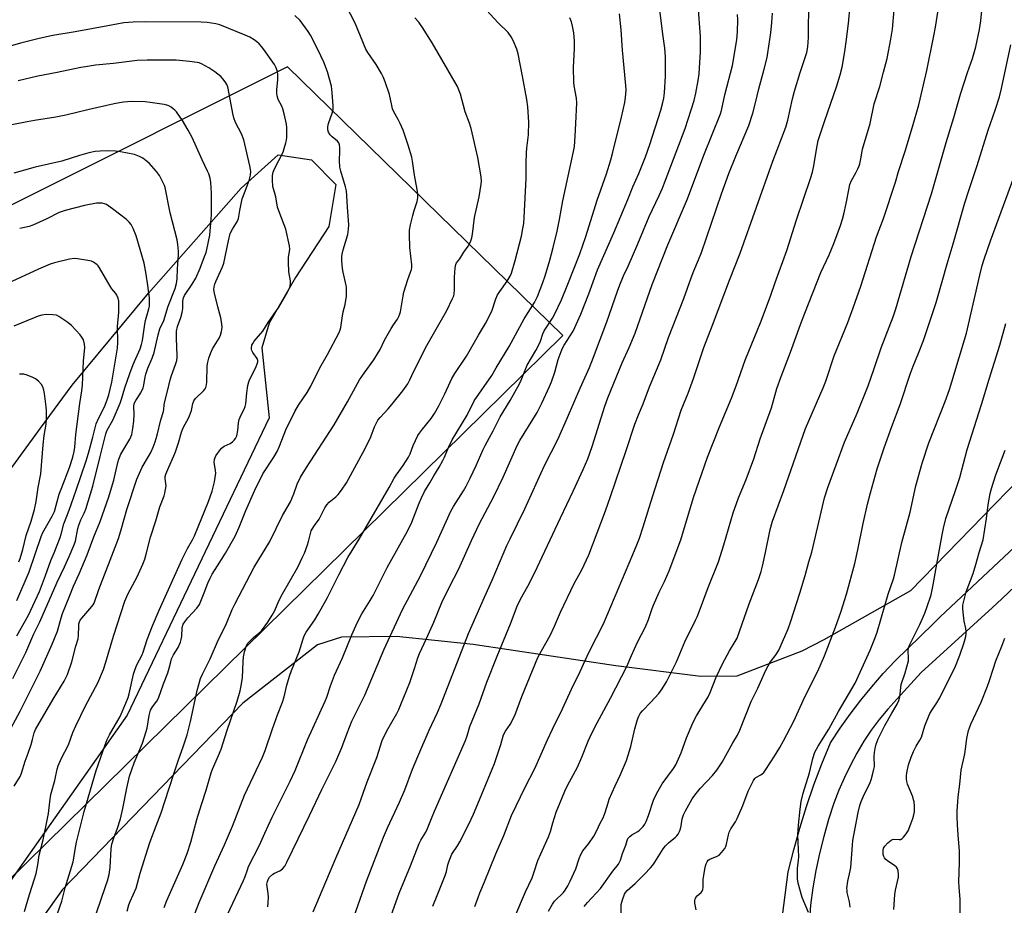
# Model space of a CAD drawing. Units: inches. Extents: x 1243770 to 1249770, y 577452 to 581452.
# Drawn here: x 1246285 to 1246675, y 577629 to 577980 of the extents above; entities that cross this region are included whole.
import ezdxf

# ---------------------------------------------------------------- set-up
doc = ezdxf.new("R2010")
doc.units = ezdxf.units.IN
doc.header["$MEASUREMENT"] = 0
for name, color, linetype in [('NTRL-Pasture Land', 2, 'Continuous'), ('NTRL-Trees', 3, 'Continuous'), ('TRANS-Road', 130, 'Continuous'), ('Undefined', 1, 'Continuous')]:
    doc.layers.add(name, color=color, linetype=linetype)

msp = doc.modelspace()

# ---------------------------------------------------------------- linework, layer by layer
at = {"layer": 'NTRL-Pasture Land'}
for points in [[(1246271.48, 577630.63, 0), (1246499.8, 577854.93, 0), (1246390.68, 577961.22, 0), (1245971.15, 577751.45, 0)], [(1246680.77, 577798.12, 0), (1246637.51, 577753.79, 0), (1246603.18, 577734.35, 0), (1246594.52, 577729.93, 0), (1246568.74, 577720.06, 0), (1246554.42, 577719.88, 0), (1246520.82, 577724.08, 0), (1246464.32, 577732.5, 0), (1246433.96, 577735.7, 0), (1246412.06, 577735.44, 0), (1246402.61, 577732.44, 0), (1246373.01, 577709.28, 0), (1246301.65, 577635.56, 0), (1246254.92, 577570.32, 0)]]:
    msp.add_polyline3d(points, dxfattribs=at)
at = {"layer": 'NTRL-Trees'}
msp.add_lwpolyline([(1246270.4, 577787.57), (1246292.89, 577818.14), (1246305.44, 577835.2), (1246335.61, 577871.62), (1246372.41, 577913.29), (1246387, 577926.49), (1246400.19, 577924.4), (1246409.91, 577914.68), (1246407.13, 577898.01), (1246393.94, 577877.87), (1246383.52, 577859.82), (1246380.54, 577850), (1246383.52, 577822.32), (1246327.18, 577704.59), (1246276.38, 577632.63)], dxfattribs=at)
at = {"layer": 'TRANS-Road'}
for points in [[(1246726.96, 577801.13, 0), (1246673.76, 577750.63, 0), (1246670.01, 577747.2, 0), (1246641.76, 577721.47, 0), (1246632.05, 577710.86, 0), (1246628.5, 577706.95, 0), (1246625.14, 577702.86, 0), (1246622, 577698.61, 0), (1246619.08, 577694.21, 0), (1246616.31, 577689.52, 0), (1246613.74, 577684.72, 0), (1246611.36, 577679.83, 0), (1246609.18, 577674.84, 0), (1246607.2, 577669.77, 0), (1246605.08, 577663.18, 0), (1246603.18, 577656.52, 0), (1246601.51, 577649.8, 0), (1246600.08, 577643.03, 0), (1246598.88, 577636.21, 0), (1246597.92, 577629.35, 0), (1246596.18, 577603.8, 0)], [(1246585.63, 577615.84, 0), (1246589.04, 577642.46, 0), (1246591.25, 577651.18, 0), (1246593.69, 577659.83, 0), (1246596.37, 577668.41, 0), (1246599.29, 577676.91, 0), (1246602.45, 577685.33, 0), (1246605.84, 577693.66, 0), (1246609.67, 577699.39, 0), (1246613.68, 577705, 0), (1246617.87, 577710.48, 0), (1246622.22, 577715.83, 0), (1246626.75, 577721.03, 0), (1246631.44, 577726.09, 0), (1246646.48, 577740.67, 0), (1246649.32, 577743.43, 0), (1246699.84, 577790.81, 0)]]:
    msp.add_polyline3d(points, dxfattribs=at)
at = {"layer": 'Undefined'}
for points, elevation in [([(1246508.29, 577628.78), (1246509.57, 577630.31), (1246514.7, 577635.95), (1246519.64, 577642.78), (1246521.89, 577645.58), (1246522.31, 577646.32), (1246522.63, 577647.1), (1246523.46, 577649.79), (1246524.73, 577653.06), (1246525.24, 577654.98), (1246525.58, 577655.7), (1246526.28, 577656.47), (1246527.11, 577657.15), (1246529.47, 577658.54), (1246530.14, 577659.04), (1246531.58, 577660.43), (1246532.25, 577661.34), (1246532.77, 577662.4), (1246533.77, 577664.89), (1246535.76, 577670.89), (1246537.01, 577673.66), (1246539.13, 577677.32), (1246543.61, 577683.42), (1246544.55, 577684.92), (1246546.73, 577689.59), (1246548.79, 577695.55), (1246551.44, 577701.75), (1246552.77, 577704.25), (1246556.34, 577710.04), (1246557.32, 577711.78), (1246558.15, 577713.58), (1246560.55, 577719.55), (1246563.06, 577724.82), (1246565.88, 577730.06), (1246568.09, 577733.66), (1246568.8, 577735.03), (1246573.68, 577748.66), (1246577.29, 577758.22), (1246578.38, 577761.38), (1246578.96, 577763.53), (1246580.14, 577768.93), (1246581.94, 577778.06), (1246582.86, 577781.34), (1246587.33, 577793.47), (1246595.91, 577818.1), (1246602.97, 577834.14), (1246603.92, 577836.75), (1246607.29, 577846.84), (1246612.66, 577860.01), (1246614.84, 577865.83), (1246617.89, 577874.43), (1246624.09, 577894.01), (1246626.79, 577901.24), (1246631.62, 577915.56), (1246632.79, 577919.81), (1246635.37, 577927.87), (1246638.3, 577937.53), (1246640.8, 577946.19), (1246641.38, 577948.42), (1246643.99, 577959.8), (1246646.82, 577973.61), (1246647.42, 577977.02), (1246649.5, 577990.59)], 752), ([(1246327.24, 577626.98), (1246327.91, 577629.44), (1246328.41, 577630.76), (1246330.78, 577636.11), (1246332.4, 577641.98), (1246336.24, 577654.11), (1246338.65, 577660.67), (1246340.67, 577665.84), (1246343.79, 577675.6), (1246346.02, 577682.1), (1246347.4, 577686.53), (1246349.5, 577692.4), (1246350.92, 577696.73), (1246352.26, 577701.99), (1246354.92, 577714.29), (1246356.27, 577719.09), (1246357.02, 577720.79), (1246360.07, 577726.8), (1246363.41, 577734.49), (1246366.34, 577740.19), (1246368.81, 577746.33), (1246369.8, 577748.51), (1246377.52, 577763.19), (1246383.72, 577773.33), (1246388.79, 577783.68), (1246391.89, 577789.05), (1246393.23, 577792.17), (1246394.56, 577796), (1246395.9, 577798.86), (1246398.25, 577802.66), (1246409.18, 577819.54), (1246414.54, 577828.65), (1246419.31, 577837.33), (1246421.08, 577839.99), (1246424.88, 577845.24), (1246426.41, 577847.66), (1246427.42, 577849.38), (1246429.21, 577853.02), (1246431.75, 577857.65), (1246432.66, 577859.14), (1246434.25, 577861.39), (1246434.82, 577862.37), (1246435.27, 577863.42), (1246435.5, 577864.24), (1246436.56, 577870.57), (1246436.87, 577872.02), (1246438.4, 577877.11), (1246439.51, 577879.94), (1246439.8, 577880.99), (1246439.92, 577881.82), (1246439.95, 577882.83), (1246439.23, 577889.79), (1246439.06, 577894.85), (1246439.1, 577896.56), (1246439.46, 577898.72), (1246440.4, 577902.4), (1246440.96, 577904.37), (1246442.14, 577908.01), (1246442.34, 577909.36), (1246442.37, 577910.97), (1246442.12, 577912.68), (1246441, 577918.38), (1246440.29, 577923.95), (1246440.01, 577925.46), (1246438.55, 577930.22), (1246437.09, 577934.57), (1246436.5, 577936.18), (1246435.33, 577938.83), (1246434.58, 577940.41), (1246432.91, 577943.46), (1246432.38, 577944.7), (1246432, 577945.97), (1246431.11, 577950.27), (1246429.4, 577955.34), (1246428.67, 577957.28), (1246427.99, 577958.6), (1246425.89, 577962.19), (1246422.58, 577966.96), (1246421.8, 577968.3), (1246417.55, 577978.6), (1246413.86, 577985.71)], 728), ([(1246354.19, 577626.34), (1246355.76, 577630.34), (1246361.93, 577644.89), (1246365.72, 577653.19), (1246368.94, 577660.6), (1246373.67, 577672.89), (1246378.36, 577682.58), (1246380.78, 577687.9), (1246381.88, 577690.54), (1246384.77, 577699.14), (1246386.81, 577704.74), (1246388.8, 577709.71), (1246389.44, 577711.87), (1246390.4, 577716.37), (1246391.52, 577720.05), (1246392.32, 577722.27), (1246395.39, 577729.67), (1246396.9, 577734.84), (1246397.3, 577735.95), (1246398.16, 577737.46), (1246401.52, 577742.28), (1246402.89, 577744.58), (1246406.51, 577751.08), (1246411.07, 577760.17), (1246414.68, 577767), (1246419.16, 577774.3), (1246430.98, 577794.76), (1246433, 577798.44), (1246433.78, 577799.65), (1246436.55, 577803.37), (1246438.67, 577806.75), (1246439.27, 577808.02), (1246440.45, 577811.27), (1246442.41, 577815.28), (1246443.03, 577816.22), (1246444.21, 577817.78), (1246447.65, 577821.98), (1246448.91, 577823.97), (1246450.62, 577827.06), (1246453.07, 577831.82), (1246455.11, 577836.41), (1246455.83, 577837.85), (1246457.01, 577839.78), (1246461.63, 577846.75), (1246466.4, 577854.98), (1246469.18, 577859.62), (1246471.61, 577864.56), (1246473.32, 577869.45), (1246473.98, 577870.94), (1246474.82, 577872.35), (1246477.75, 577876.35), (1246478.88, 577878.32), (1246479.42, 577879.62), (1246480.91, 577884.55), (1246483.36, 577894.19), (1246484.01, 577897.24), (1246484.33, 577899.18), (1246484.51, 577901.65), (1246485.23, 577917.1), (1246485.22, 577922.97), (1246485.38, 577927.36), (1246485.52, 577929.1), (1246486.23, 577934.33), (1246486.38, 577939.42), (1246485.91, 577945.5), (1246485.57, 577948.36), (1246483.88, 577957.64), (1246482.12, 577966.43), (1246481.6, 577968.24), (1246480.17, 577971.65), (1246479.32, 577973.17), (1246478.09, 577974.85), (1246474.24, 577978.71), (1246467.92, 577985.42)], 732), ([(1246400.93, 577626.69), (1246409.84, 577647.92), (1246419.17, 577669.19), (1246422.34, 577678.15), (1246426.08, 577687.8), (1246428.19, 577694.5), (1246430.07, 577698.37), (1246434.01, 577705.25), (1246434.81, 577706.84), (1246435.62, 577708.75), (1246439.19, 577717.55), (1246441.06, 577723.09), (1246442.36, 577727.3), (1246442.97, 577728.92), (1246445.81, 577734.89), (1246448.75, 577741.4), (1246451.85, 577749.12), (1246454.83, 577755.11), (1246458.66, 577762.47), (1246463.63, 577773.78), (1246466.85, 577780.41), (1246472.27, 577790.83), (1246476.2, 577798.8), (1246481.7, 577811.38), (1246482.78, 577813.34), (1246489.61, 577824.36), (1246491.52, 577828.06), (1246494.56, 577834.67), (1246495.34, 577836.54), (1246496.66, 577840.34), (1246497.99, 577845.33), (1246499.1, 577848.52), (1246499.69, 577849.84), (1246500.39, 577851.09), (1246503.91, 577856.55), (1246506.94, 577863.36), (1246510.07, 577871.36), (1246513.59, 577880.93), (1246520.04, 577895.58), (1246525.56, 577908.76), (1246527.59, 577913.81), (1246529.93, 577918.99), (1246532.5, 577925.63), (1246534.25, 577930.48), (1246538.56, 577944.14), (1246539.44, 577947.19), (1246539.8, 577948.81), (1246540.07, 577950.98), (1246540.42, 577957.64), (1246540.52, 577963.19), (1246540.48, 577965.22), (1246540.19, 577968.61), (1246539.52, 577973.32), (1246537.97, 577985.87)], 738), ([(1246416.15, 577622.27), (1246422.07, 577638.87), (1246428.71, 577656.22), (1246430.3, 577659.97), (1246435.09, 577670.13), (1246437.2, 577675), (1246440.28, 577683.12), (1246442.31, 577688.21), (1246446.88, 577698.67), (1246450.1, 577705.65), (1246451.56, 577709.03), (1246462.47, 577736.95), (1246468.73, 577751.27), (1246471.79, 577758.01), (1246477.65, 577771.7), (1246478.88, 577774.41), (1246484.74, 577786.23), (1246492.54, 577803.47), (1246497.76, 577813.76), (1246501.63, 577822.36), (1246506.66, 577834.05), (1246510.31, 577842.25), (1246511.93, 577846.29), (1246517.17, 577860.31), (1246521.4, 577872.51), (1246522.35, 577875.01), (1246523.83, 577878.55), (1246525.62, 577882.37), (1246529.56, 577891.19), (1246533.99, 577902.06), (1246537.93, 577910.34), (1246539.24, 577913.23), (1246540.12, 577915.38), (1246548.27, 577936.83), (1246551.84, 577947.91), (1246552.53, 577950.81), (1246553.38, 577955.8), (1246553.77, 577958.47), (1246553.99, 577960.81), (1246554.33, 577967.18), (1246554.31, 577973.27), (1246553.42, 577985.63)], 740), ([(1246464.93, 577628.82), (1246466.21, 577632.35), (1246466.93, 577634.23), (1246468.83, 577638.6), (1246473.31, 577649.63), (1246476.45, 577656.92), (1246479.47, 577664.81), (1246484.91, 577676.09), (1246488.71, 577683.46), (1246493.72, 577694.81), (1246495.66, 577699.04), (1246499.66, 577707), (1246503.22, 577714.87), (1246506.61, 577721.79), (1246510.11, 577729.4), (1246513.16, 577735.25), (1246515.89, 577740.72), (1246527.59, 577768.22), (1246529.12, 577771.99), (1246530.14, 577774.67), (1246531.63, 577779.09), (1246535.34, 577790.97), (1246539.74, 577804.61), (1246543.69, 577815.88), (1246546.63, 577825.39), (1246549.48, 577832.09), (1246551.56, 577837.91), (1246555.66, 577850.08), (1246559.11, 577859.01), (1246565.79, 577876.82), (1246570.04, 577887.5), (1246582.93, 577923.86), (1246588.09, 577937.44), (1246588.87, 577940.09), (1246590.76, 577948.64), (1246591.52, 577951.6), (1246593.81, 577959.03), (1246596.48, 577966.97), (1246596.89, 577969.2), (1246597.14, 577972.85), (1246597.3, 577987.74)], 746), ([(1246480.79, 577624.68), (1246485.01, 577634.61), (1246487.63, 577640.11), (1246488.48, 577642.48), (1246489.87, 577647.06), (1246493.47, 577654.9), (1246494.1, 577656.44), (1246494.86, 577658.54), (1246495.83, 577661.86), (1246497.21, 577666.08), (1246498.7, 577670.03), (1246500.57, 577674.43), (1246501.68, 577676.72), (1246505.59, 577683.97), (1246507.36, 577687.95), (1246509.9, 577694.26), (1246511.44, 577697.63), (1246513.45, 577701.53), (1246518.68, 577711.28), (1246525.09, 577723.79), (1246526.98, 577728.14), (1246529.4, 577733.43), (1246532.54, 577739.58), (1246533.72, 577742.44), (1246535.2, 577746.78), (1246535.73, 577748.15), (1246538.01, 577753.32), (1246540.05, 577757.48), (1246541.88, 577761.75), (1246546.49, 577773.95), (1246551.52, 577790.74), (1246557.07, 577806.75), (1246561.84, 577818.68), (1246566.66, 577830.04), (1246568.53, 577834.99), (1246571.99, 577845.08), (1246578.19, 577860.36), (1246582.13, 577870.42), (1246583.93, 577875.91), (1246588.57, 577888.59), (1246592.35, 577900.63), (1246597.9, 577917.02), (1246598.66, 577919.57), (1246599.27, 577922.06), (1246600.37, 577929.29), (1246600.63, 577930.71), (1246600.99, 577932.11), (1246602.11, 577935.7), (1246603.51, 577939.57), (1246608.31, 577953.73), (1246609.64, 577958.17), (1246610.41, 577961.13), (1246611.53, 577967.3), (1246612.1, 577971.21), (1246612.94, 577978.37), (1246613.69, 577985.58)], 748), ([(1246315.08, 577626.32), (1246318.69, 577636.74), (1246319.39, 577638.95), (1246320.02, 577641.46), (1246320.46, 577644.23), (1246320.86, 577651.66), (1246321.15, 577653.42), (1246321.91, 577655.98), (1246323.26, 577659.38), (1246324.58, 577663.55), (1246325.52, 577667.58), (1246327.05, 577675.6), (1246328.18, 577680.41), (1246330.04, 577685.65), (1246333.23, 577693.43), (1246334.1, 577695.93), (1246335.09, 577699.35), (1246335.98, 577704.37), (1246336.5, 577706.49), (1246337.23, 577707.91), (1246338.93, 577710.04), (1246339.6, 577711.22), (1246341.64, 577716.9), (1246343.32, 577721.34), (1246343.89, 577723.19), (1246344.47, 577725.72), (1246344.84, 577726.84), (1246345.56, 577728.46), (1246347.35, 577731.41), (1246348.3, 577733.4), (1246348.62, 577734.48), (1246348.81, 577735.65), (1246349.01, 577739.32), (1246349.42, 577740.61), (1246350, 577741.56), (1246351.25, 577743.1), (1246354.87, 577746.96), (1246355.84, 577748.43), (1246357.77, 577753.03), (1246359.17, 577756.88), (1246360.03, 577758.79), (1246360.88, 577760.33), (1246363.06, 577763.68), (1246366.18, 577768.69), (1246370.02, 577775.38), (1246371.64, 577779), (1246374.22, 577785.54), (1246377.8, 577793.62), (1246381.01, 577800.1), (1246385.33, 577806.71), (1246386.63, 577808.96), (1246387.57, 577811.04), (1246390.1, 577817.55), (1246393.58, 577824.77), (1246395.07, 577827.25), (1246398.53, 577832.32), (1246399.97, 577834.83), (1246403.6, 577842.08), (1246406.53, 577847.36), (1246411.19, 577856.11), (1246411.63, 577857.13), (1246411.9, 577858.12), (1246412.32, 577861.76), (1246412.83, 577864.24), (1246413.56, 577867.17), (1246413.89, 577868.92), (1246414.04, 577870.38), (1246414.12, 577872.69), (1246414.11, 577873.85), (1246414, 577874.72), (1246412.78, 577879.98), (1246412.5, 577881.44), (1246412.26, 577884.4), (1246412.25, 577886.16), (1246412.39, 577887.04), (1246412.82, 577888.77), (1246414.67, 577894.94), (1246414.92, 577896.94), (1246414.97, 577898.67), (1246414.46, 577905.71), (1246414.27, 577910.22), (1246414.09, 577912.11), (1246413.69, 577913.78), (1246411.82, 577919.91), (1246411.46, 577921.6), (1246411.3, 577924.16), (1246411.51, 577927.83), (1246411.45, 577929.31), (1246411.3, 577930.45), (1246411.03, 577931.19), (1246410.57, 577931.78), (1246408.36, 577933.58), (1246407.58, 577934.39), (1246407.02, 577935.34), (1246406.68, 577936.37), (1246406.69, 577937.47), (1246406.96, 577938.86), (1246408.48, 577942.99), (1246408.81, 577944.38), (1246408.81, 577945.78), (1246408.48, 577951), (1246408.13, 577953.56), (1246406.62, 577959.28), (1246405.14, 577963.06), (1246402.78, 577968.12), (1246399.83, 577973.81), (1246398.92, 577975.31), (1246395.71, 577979.61), (1246393.65, 577981.58)], 726), ([(1246341.89, 577628.33), (1246342.99, 577631.13), (1246349.22, 577645.45), (1246350.92, 577649.82), (1246352.4, 577654.31), (1246354.83, 577663.25), (1246356.63, 577669.22), (1246358.5, 577674.88), (1246360.46, 577681.71), (1246360.98, 577683.12), (1246363.43, 577688.64), (1246364.45, 577691.11), (1246366.87, 577698.6), (1246370.8, 577710.04), (1246372.02, 577714.21), (1246372.42, 577716.16), (1246372.89, 577719.53), (1246373.15, 577725.62), (1246373.33, 577727.65), (1246373.72, 577729.63), (1246374.53, 577732.08), (1246375.03, 577733.08), (1246375.75, 577733.92), (1246377.23, 577735.25), (1246379.41, 577736.98), (1246380.38, 577737.98), (1246382.98, 577741.38), (1246384.7, 577744.09), (1246385.71, 577745.95), (1246387.34, 577749.77), (1246388.74, 577752.63), (1246394.76, 577763.17), (1246396.72, 577767.06), (1246397.4, 577768.67), (1246398.6, 577771.94), (1246399.02, 577773.31), (1246399.8, 577776.47), (1246400.16, 577777.49), (1246400.55, 577778.24), (1246401.45, 577779.66), (1246403.22, 577782.1), (1246405.55, 577786.62), (1246406.32, 577787.83), (1246407.28, 577788.88), (1246409.89, 577791.07), (1246410.85, 577791.99), (1246412.1, 577793.6), (1246414.09, 577796.49), (1246421.54, 577810.15), (1246423.68, 577814.76), (1246425.15, 577818.78), (1246426.54, 577821.32), (1246427.42, 577822.47), (1246430.62, 577825.84), (1246432.12, 577827.6), (1246436.41, 577832.99), (1246438.37, 577835.74), (1246439.19, 577837.29), (1246440.75, 577840.75), (1246445.93, 577850.95), (1246453.82, 577864.75), (1246456.15, 577869.54), (1246456.58, 577870.63), (1246456.76, 577871.41), (1246456.93, 577873.02), (1246456.84, 577876.52), (1246456.88, 577878.01), (1246457.09, 577881.7), (1246457.38, 577883), (1246457.74, 577883.68), (1246458.97, 577885.31), (1246460.55, 577887.87), (1246462.24, 577890.25), (1246463.16, 577891.98), (1246463.78, 577893.52), (1246464.03, 577894.97), (1246464.75, 577901.64), (1246466.59, 577909.83), (1246467.43, 577914.85), (1246467.52, 577916.02), (1246467.42, 577917.74), (1246466.19, 577925.41), (1246463.53, 577936.82), (1246462.89, 577939.02), (1246461.13, 577943.47), (1246459.2, 577950.5), (1246458.07, 577953.48), (1246448.01, 577970.84), (1246444.16, 577976.81), (1246442.7, 577978.95), (1246441.2, 577980.73)], 730), ([(1246366.94, 577625.66), (1246373.29, 577639.09), (1246373.94, 577640.69), (1246374.82, 577643.35), (1246375.34, 577644.6), (1246379.6, 577653.14), (1246381.81, 577657.86), (1246384.6, 577664.11), (1246391.79, 577678.43), (1246393.71, 577682.62), (1246398.63, 577694.75), (1246405.67, 577710.1), (1246406.27, 577711.66), (1246407.76, 577716.23), (1246409.29, 577720.39), (1246412.54, 577727.23), (1246416.27, 577736.39), (1246418.34, 577741.14), (1246420.23, 577744.66), (1246423.51, 577749.92), (1246424.65, 577751.89), (1246430.15, 577763), (1246438.27, 577777.47), (1246439.92, 577780.94), (1246442.84, 577788.51), (1246443.76, 577790.58), (1246445.03, 577793.07), (1246447.05, 577796.57), (1246448.67, 577799.32), (1246450.85, 577802.75), (1246452.31, 577805.35), (1246452.93, 577806.66), (1246454.46, 577810.6), (1246455.96, 577813.54), (1246461.89, 577823.35), (1246464.74, 577828.99), (1246471.73, 577839.09), (1246473.41, 577842.09), (1246478.52, 577850.55), (1246484.48, 577861.46), (1246488.58, 577867.94), (1246489.72, 577870.33), (1246491.86, 577875.85), (1246492.78, 577878.58), (1246494.6, 577884.72), (1246495.96, 577889.75), (1246497.54, 577896.15), (1246498.54, 577900.86), (1246499.81, 577908.27), (1246504.09, 577927.73), (1246504.37, 577929.74), (1246504.75, 577933.76), (1246504.89, 577938.79), (1246505.4, 577946.97), (1246505.23, 577948.86), (1246504.31, 577953.73), (1246504.12, 577955.17), (1246504.01, 577961.05), (1246504.39, 577968.49), (1246504.36, 577971.47), (1246504.14, 577974.72), (1246503.63, 577977.34), (1246503.21, 577979.06), (1246502.62, 577980.69)], 734), ([(1246382.88, 577628.63), (1246383.12, 577630.32), (1246383.19, 577632.55), (1246383.06, 577633.91), (1246382.63, 577636.7), (1246382.58, 577637.57), (1246382.74, 577638.71), (1246383.01, 577639.52), (1246383.63, 577640.43), (1246384.88, 577641.56), (1246385.61, 577641.99), (1246387.69, 577642.95), (1246388.77, 577643.75), (1246389.64, 577644.8), (1246390.5, 577646.34), (1246399.47, 577664.78), (1246404.3, 577675.08), (1246409.85, 577686.16), (1246412.29, 577691.69), (1246414.31, 577697.38), (1246416.27, 577702.13), (1246417.17, 577704.08), (1246421.31, 577712.42), (1246429.02, 577730.68), (1246436.34, 577746.37), (1246443.36, 577759.78), (1246449.83, 577773.12), (1246455.44, 577785.29), (1246456.54, 577787.24), (1246460.43, 577793.37), (1246461.53, 577795.27), (1246463.11, 577798.38), (1246465.49, 577803.41), (1246468.22, 577809.81), (1246468.97, 577811.37), (1246472.17, 577817.2), (1246475.03, 577822.69), (1246478.97, 577829.09), (1246482.64, 577835.7), (1246483.34, 577837.22), (1246485.72, 577843.13), (1246489.14, 577848.98), (1246490.45, 577851.45), (1246491.01, 577852.71), (1246491.94, 577855.51), (1246492.47, 577856.73), (1246495.69, 577861.74), (1246496.52, 577863.27), (1246499.31, 577869.02), (1246501.83, 577875.2), (1246506.5, 577887.24), (1246508.95, 577894.03), (1246513.45, 577908.44), (1246517.09, 577918.88), (1246518.79, 577924.49), (1246519.56, 577927.44), (1246522.99, 577941.4), (1246524.3, 577947.13), (1246524.62, 577949.12), (1246524.85, 577952.23), (1246524.81, 577953.94), (1246523.38, 577967.83), (1246522.89, 577975.91), (1246522.22, 577982.32)], 736), ([(1246431.08, 577623.44), (1246434.99, 577634.06), (1246439.51, 577644.86), (1246442.91, 577653.74), (1246443.55, 577655.03), (1246445.5, 577658.21), (1246446.25, 577659.69), (1246447.71, 577663.58), (1246448.91, 577666.51), (1246461.26, 577694.58), (1246461.94, 577696.39), (1246462.99, 577700.1), (1246466.69, 577709.03), (1246469.72, 577717.57), (1246473.77, 577727.85), (1246479.1, 577740.73), (1246481.73, 577747.69), (1246483.08, 577750.45), (1246485.95, 577755.6), (1246488.61, 577760.78), (1246498.83, 577782.64), (1246503.91, 577793.19), (1246507.83, 577801.88), (1246509.64, 577806.09), (1246511.43, 577810.93), (1246516.48, 577826.96), (1246517.64, 577830.24), (1246523.36, 577844.07), (1246526.08, 577850.18), (1246528.43, 577855.85), (1246535.13, 577875.02), (1246541.37, 577890.84), (1246549.15, 577908.97), (1246555.59, 577926.32), (1246562.22, 577942.64), (1246562.62, 577943.98), (1246564, 577950.17), (1246566.97, 577961.82), (1246567.99, 577967.26), (1246568.72, 577972.16), (1246569.03, 577975.18), (1246569.09, 577979.87), (1246569.04, 577981.95)], 742), ([(1246448.3, 577628.95), (1246450.22, 577633.85), (1246453.24, 577641.03), (1246453.69, 577642.6), (1246454.19, 577645.34), (1246454.71, 577646.93), (1246455.85, 577649.49), (1246458.11, 577652.82), (1246458.97, 577654.35), (1246462.54, 577661.36), (1246464.38, 577665.31), (1246466.85, 577671.08), (1246472.78, 577685.45), (1246475.26, 577692.92), (1246476.36, 577696.82), (1246477.11, 577698.24), (1246478.92, 577700.88), (1246480.72, 577704.43), (1246483.55, 577711.88), (1246489.96, 577727.34), (1246491.4, 577730.09), (1246494.78, 577736.04), (1246496.52, 577739.82), (1246498.88, 577745.29), (1246504.35, 577756.63), (1246507.26, 577762.14), (1246510.04, 577768.06), (1246516.68, 577785.49), (1246518.73, 577791.2), (1246524.92, 577809.4), (1246528.31, 577819.73), (1246529.77, 577823.52), (1246531.56, 577827.79), (1246534.11, 577834.57), (1246538.61, 577845.3), (1246541.7, 577854.05), (1246547.67, 577869.59), (1246550.62, 577877.77), (1246551.68, 577880.52), (1246553.59, 577884.9), (1246554.7, 577887.71), (1246562.71, 577910.95), (1246565.6, 577919), (1246568.35, 577925.95), (1246573.47, 577938.08), (1246575.05, 577942.87), (1246576.12, 577947.02), (1246577.44, 577952.62), (1246579.62, 577960.35), (1246580.71, 577965.01), (1246581.05, 577966.77), (1246582.15, 577974.8), (1246582.58, 577978.79), (1246582.81, 577982.59)], 744), ([(1246494.12, 577626.97), (1246495.68, 577629.77), (1246496.55, 577630.91), (1246500.05, 577634.39), (1246500.74, 577635.31), (1246501.8, 577637.02), (1246502.74, 577638.84), (1246504.92, 577643.69), (1246506.26, 577647.85), (1246506.93, 577649.37), (1246507.78, 577650.78), (1246510.07, 577653.75), (1246512.03, 577656.68), (1246513.26, 577658.86), (1246514.62, 577661.81), (1246515.75, 577663.85), (1246516.53, 577665.97), (1246517.71, 577669.9), (1246518.21, 577671.27), (1246520.52, 577676.55), (1246522.64, 577681.01), (1246525.03, 577686.66), (1246526.77, 577692.15), (1246528.37, 577699.16), (1246529.41, 577702.86), (1246529.92, 577704.22), (1246530.48, 577705.17), (1246531.34, 577706.22), (1246534.69, 577709.73), (1246537.81, 577713.17), (1246539.17, 577715.04), (1246540.91, 577717.71), (1246544.79, 577725.7), (1246548.1, 577733.54), (1246552.42, 577742.19), (1246553, 577743.48), (1246553.93, 577745.83), (1246557.34, 577755.16), (1246561.43, 577765.32), (1246563.59, 577771.98), (1246567.21, 577784.72), (1246569.43, 577790.66), (1246572.37, 577797.83), (1246575.47, 577806.04), (1246577.98, 577813.94), (1246582.44, 577826.3), (1246584.61, 577833.85), (1246586.3, 577838.65), (1246590.03, 577848.3), (1246593.95, 577859.31), (1246595.64, 577863.79), (1246602.04, 577879.89), (1246605.26, 577886.84), (1246607.19, 577891.36), (1246609.82, 577898.43), (1246610.59, 577900.92), (1246611.1, 577902.89), (1246612.03, 577907.19), (1246613.17, 577913.27), (1246613.51, 577914.69), (1246614.13, 577916.27), (1246615.91, 577919.34), (1246616.69, 577920.84), (1246617.25, 577922.12), (1246617.51, 577922.93), (1246617.91, 577924.9), (1246618.51, 577928.67), (1246621.58, 577938.83), (1246623.11, 577946.6), (1246625.33, 577953.47), (1246626.87, 577959.12), (1246628.23, 577964.58), (1246629.8, 577972.19), (1246630.4, 577976.15), (1246631.08, 577983.86)], 750), ([(1246522.94, 577625.57), (1246522.96, 577629.52), (1246523.42, 577631.49), (1246524.18, 577633.68), (1246524.58, 577634.35), (1246525.23, 577635.09), (1246528.43, 577637.84), (1246532.21, 577641.61), (1246534.56, 577644.08), (1246535.46, 577645.15), (1246536.29, 577646.3), (1246539.59, 577651.64), (1246540.44, 577652.83), (1246541.61, 577654.01), (1246544.37, 577656.25), (1246544.93, 577656.8), (1246545.43, 577657.43), (1246545.99, 577658.47), (1246546.42, 577659.58), (1246546.66, 577660.69), (1246547.08, 577663.45), (1246547.56, 577665.07), (1246548.33, 577666.63), (1246551.06, 577671.41), (1246552.04, 577672.81), (1246554.18, 577675.46), (1246559.15, 577680.67), (1246560.82, 577682.75), (1246562.93, 577685.93), (1246567.15, 577693.59), (1246569.01, 577696.69), (1246569.92, 577698.65), (1246574.41, 577709.99), (1246577.03, 577715.27), (1246580.23, 577722.33), (1246581.15, 577724.14), (1246582.03, 577725.65), (1246584.25, 577728.57), (1246585.32, 577730.24), (1246586.88, 577733.58), (1246589, 577738.68), (1246589.98, 577741.41), (1246593.71, 577752.86), (1246595.85, 577759.92), (1246597.31, 577765.28), (1246598.47, 577769.09), (1246602.62, 577787.22), (1246603.49, 577790.63), (1246604.75, 577794.71), (1246611.41, 577812.7), (1246616.35, 577824.2), (1246620.75, 577834.98), (1246623.05, 577841.46), (1246625.87, 577850.04), (1246630.65, 577862.28), (1246631.67, 577865.46), (1246637.77, 577886.2), (1246645.79, 577910.95), (1246651.64, 577931.37), (1246654.74, 577941.21), (1246657.33, 577950.42), (1246660.16, 577958.98), (1246662.12, 577964.62), (1246662.93, 577967.3), (1246663.41, 577969.25), (1246664.8, 577976), (1246665.33, 577979.55), (1246665.75, 577983.61)], 754), ([(1246299.67, 577625.98), (1246301.29, 577630.9), (1246302.59, 577636.2), (1246305.76, 577646.46), (1246306.08, 577647.9), (1246306.61, 577651.42), (1246307.15, 577654.32), (1246310.18, 577666.4), (1246314.93, 577682.69), (1246318.45, 577692.78), (1246319.34, 577694.94), (1246320.2, 577696.78), (1246324.46, 577704.04), (1246326.74, 577709.33), (1246327.59, 577711.54), (1246328.04, 577712.95), (1246329.78, 577720.83), (1246330.36, 577722.8), (1246331.01, 577724.42), (1246333.14, 577728.47), (1246333.59, 577729.48), (1246335.14, 577734.54), (1246337.19, 577739.89), (1246339.92, 577746.14), (1246349.04, 577766.27), (1246351.08, 577770.51), (1246353.04, 577773.97), (1246353.84, 577775.54), (1246359.48, 577789.15), (1246360.83, 577793.26), (1246361.78, 577797), (1246362.13, 577798.72), (1246362.28, 577800.34), (1246362.27, 577801.43), (1246361.73, 577804.73), (1246361.81, 577805.78), (1246362.02, 577806.54), (1246362.4, 577807.29), (1246363.02, 577808.23), (1246364.58, 577810.25), (1246365.58, 577811.02), (1246367.99, 577812.19), (1246368.97, 577812.83), (1246369.57, 577813.45), (1246370.1, 577814.14), (1246370.6, 577815.18), (1246371.05, 577817.21), (1246371.32, 577820.27), (1246371.62, 577821.64), (1246372.31, 577823.49), (1246373.62, 577825.69), (1246374.01, 577826.73), (1246374.18, 577827.83), (1246374.6, 577832.23), (1246375.06, 577835.14), (1246375.38, 577836.57), (1246375.68, 577837.36), (1246376.89, 577839.63), (1246378.3, 577842.62), (1246378.77, 577843.71), (1246379.02, 577844.52), (1246379.04, 577845.04), (1246378.77, 577845.77), (1246377.03, 577848.16), (1246376.62, 577848.93), (1246376.45, 577849.47), (1246376.41, 577850.01), (1246376.63, 577851.02), (1246376.97, 577851.75), (1246377.58, 577852.66), (1246380.91, 577856.63), (1246383.11, 577860.02), (1246387.25, 577866.08), (1246390.78, 577872.03), (1246391.44, 577873.34), (1246391.8, 577874.45), (1246391.95, 577875.62), (1246391.96, 577876.5), (1246391.25, 577880.15), (1246391.08, 577883.99), (1246391.14, 577885.75), (1246391.62, 577889.04), (1246391.56, 577890.43), (1246390.07, 577896.96), (1246387.68, 577903.18), (1246386.83, 577905.74), (1246386.12, 577909.85), (1246384.92, 577913.94), (1246384.75, 577916.53), (1246384.77, 577918.26), (1246385.02, 577919.5), (1246385.62, 577920.85), (1246388.96, 577927.54), (1246389.47, 577928.91), (1246390.11, 577931.16), (1246390.37, 577932.29), (1246390.48, 577933.47), (1246390.45, 577937.06), (1246390.33, 577938.55), (1246389.45, 577942.6), (1246388.92, 577944.6), (1246388.48, 577945.64), (1246387.06, 577948.4), (1246386.58, 577949.74), (1246386.47, 577950.86), (1246386.49, 577952.3), (1246386.84, 577956.07), (1246386.93, 577958.31), (1246386.76, 577959.42), (1246386.15, 577961.09), (1246385.62, 577962.15), (1246384.97, 577963.14), (1246381.32, 577968.2), (1246380.41, 577969.34), (1246379.46, 577970.39), (1246378.63, 577971.15), (1246377.46, 577971.99), (1246375.75, 577973.06), (1246373.92, 577973.87), (1246363.95, 577977.91), (1246362.35, 577978.32), (1246358.95, 577978.8), (1246356.48, 577978.93), (1246334.6, 577979.05), (1246329.58, 577978.98), (1246325.85, 577978.65), (1246319.53, 577977.57), (1246306.62, 577975.19), (1246297.76, 577973.71), (1246292.37, 577972.55), (1246284.94, 577970.64), (1246279.89, 577969.17)], 724), ([(1246552.64, 577627.5), (1246552.06, 577630.09), (1246552.03, 577631.21), (1246552.17, 577631.69), (1246552.54, 577632.37), (1246553.06, 577632.96), (1246554.66, 577634.39), (1246554.95, 577634.81), (1246555.28, 577635.5), (1246555.44, 577636.29), (1246555.43, 577639.48), (1246555.63, 577641.13), (1246556.21, 577644.34), (1246556.64, 577645.71), (1246556.97, 577646.47), (1246557.43, 577647.08), (1246558.01, 577647.49), (1246560.94, 577648.7), (1246561.7, 577649.13), (1246562.72, 577650.15), (1246563.94, 577651.81), (1246564.34, 577652.59), (1246564.61, 577653.42), (1246565.41, 577657.14), (1246565.75, 577658.23), (1246566.38, 577659.51), (1246568.2, 577662.34), (1246568.85, 577663.62), (1246571.11, 577668.84), (1246573.26, 577674.43), (1246575.36, 577678.72), (1246575.82, 577679.41), (1246576.28, 577679.82), (1246578.24, 577680.89), (1246578.83, 577681.31), (1246579.38, 577681.88), (1246580.22, 577683.04), (1246583.7, 577688.33), (1246585.8, 577691.78), (1246587.25, 577694.38), (1246591.25, 577702.17), (1246595.73, 577711.82), (1246600.77, 577721.92), (1246603.47, 577728.02), (1246607.83, 577739.36), (1246610.01, 577745.74), (1246612.18, 577752.45), (1246615.48, 577764.56), (1246616.7, 577770.07), (1246618.73, 577780.44), (1246620.53, 577788.16), (1246621.67, 577792.63), (1246624.35, 577802.03), (1246627.11, 577810.36), (1246630.08, 577818.91), (1246633.41, 577827.53), (1246637.37, 577839.59), (1246638.59, 577842.78), (1246640.75, 577847.91), (1246642.61, 577852.87), (1246647.71, 577867.96), (1246650.11, 577876.21), (1246652.06, 577883.32), (1246654.42, 577891.18), (1246659.07, 577907.48), (1246660.6, 577912.29), (1246663.98, 577922.25), (1246668.33, 577936.13), (1246671.08, 577944.15), (1246672.72, 577949.33), (1246673.56, 577952.73), (1246677.33, 577969.96)], 756), ([(1246286.59, 577626.81), (1246288.48, 577633.51), (1246290.53, 577639.68), (1246291.12, 577641.92), (1246291.84, 577645.26), (1246292.39, 577649.12), (1246293.96, 577655.2), (1246295.58, 577663), (1246296.03, 577665.56), (1246296.57, 577670.18), (1246297.03, 577673.08), (1246298.52, 577678.67), (1246299.53, 577683.12), (1246299.92, 577684.5), (1246301.17, 577687.52), (1246303.91, 577692.84), (1246305.68, 577697.74), (1246306.82, 577700.32), (1246310.69, 577708.28), (1246315.56, 577717.3), (1246317.8, 577722.59), (1246318.64, 577725.11), (1246321.76, 577735.86), (1246326.24, 577749.69), (1246327.43, 577752.42), (1246331.15, 577759.33), (1246333.44, 577764.31), (1246334.22, 577766.39), (1246334.77, 577768.25), (1246336.48, 577774.98), (1246338.56, 577781.54), (1246340.11, 577786.99), (1246341.82, 577791.34), (1246342.18, 577792.46), (1246342.46, 577793.92), (1246342.62, 577795.4), (1246342.59, 577796.25), (1246342.28, 577798.3), (1246342.33, 577799.08), (1246342.57, 577799.92), (1246343.68, 577802.69), (1246345.72, 577807.18), (1246346.38, 577808.8), (1246347.61, 577812.39), (1246348.76, 577816.63), (1246349.12, 577817.67), (1246349.69, 577818.87), (1246351.4, 577821.83), (1246351.97, 577823.12), (1246352.66, 577825.25), (1246353.23, 577828.02), (1246353.58, 577828.98), (1246353.84, 577829.43), (1246354.38, 577830.07), (1246357.64, 577833.07), (1246358.08, 577833.72), (1246358.32, 577834.25), (1246358.63, 577835.38), (1246358.77, 577836.47), (1246358.95, 577842.92), (1246359.19, 577844.27), (1246359.59, 577845.88), (1246360.26, 577847.75), (1246361.06, 577849.58), (1246363.72, 577853.89), (1246364.13, 577854.99), (1246364.53, 577856.42), (1246364.72, 577857.28), (1246364.8, 577858.15), (1246364.56, 577860.46), (1246364.28, 577861.87), (1246363.07, 577866.25), (1246361.8, 577871.63), (1246361.61, 577873.05), (1246361.72, 577874.12), (1246361.96, 577875.18), (1246362.35, 577876.26), (1246365.02, 577882.13), (1246365.55, 577883.55), (1246367.29, 577892.37), (1246368.06, 577895.26), (1246368.88, 577897), (1246370.89, 577900.21), (1246371.38, 577901.24), (1246371.83, 577904.34), (1246372.83, 577909.01), (1246373.26, 577910.38), (1246375.5, 577916.25), (1246376.05, 577918.4), (1246376.19, 577919.77), (1246376.11, 577920.63), (1246375.82, 577922.1), (1246373.48, 577932.31), (1246372.48, 577934.7), (1246370.15, 577939.18), (1246369.51, 577941.1), (1246369.09, 577942.79), (1246367.67, 577950.6), (1246367.05, 577953.31), (1246366.69, 577954.27), (1246366.29, 577954.99), (1246365.27, 577956.38), (1246364.32, 577957.45), (1246362, 577959.25), (1246359.55, 577960.89), (1246356.69, 577962.47), (1246355.77, 577962.82), (1246355, 577963.01), (1246351.86, 577963.44), (1246346.66, 577963.85), (1246342.85, 577963.94), (1246335.18, 577963.96), (1246331.15, 577963.76), (1246321.79, 577962.58), (1246314.73, 577961.88), (1246310.66, 577961.32), (1246308.9, 577960.99), (1246299.53, 577959.07), (1246291.78, 577957.57), (1246283.97, 577955.76)], 722), ([(1246282.41, 577676.45), (1246284.77, 577680.27), (1246285.36, 577681.55), (1246286.81, 577686.33), (1246288.03, 577689.52), (1246289.13, 577692.88), (1246289.71, 577694.86), (1246290.31, 577697.51), (1246290.84, 577698.86), (1246297.88, 577710.84), (1246302.2, 577717.99), (1246303.56, 577720.72), (1246305.28, 577725.61), (1246306.92, 577731.87), (1246307.81, 577734.81), (1246307.96, 577736.12), (1246308.01, 577739.96), (1246308.11, 577740.78), (1246308.31, 577741.48), (1246308.63, 577742.12), (1246309.21, 577742.92), (1246313.25, 577747.52), (1246313.72, 577748.21), (1246314.09, 577748.96), (1246315.98, 577754.36), (1246321.15, 577767.59), (1246323.72, 577774.5), (1246324.71, 577777.58), (1246327.03, 577786), (1246331.03, 577798.04), (1246333.1, 577802.79), (1246335.7, 577806.99), (1246336.53, 577808.52), (1246337.54, 577810.68), (1246338.35, 577812.79), (1246339.13, 577815.44), (1246340.5, 577821.51), (1246341.61, 577824.85), (1246341.77, 577825.75), (1246341.85, 577827.36), (1246341.97, 577828.21), (1246343.22, 577832.8), (1246344.22, 577837.38), (1246344.74, 577839.03), (1246346.42, 577843.37), (1246346.85, 577845.01), (1246347.02, 577846.12), (1246347.04, 577846.99), (1246346.78, 577853.67), (1246346.82, 577856.56), (1246347.21, 577858.44), (1246348.5, 577862.04), (1246348.98, 577863.94), (1246349.23, 577865.59), (1246349.29, 577868.43), (1246349.49, 577869.75), (1246349.95, 577870.74), (1246353.02, 577875.22), (1246354.4, 577877.53), (1246356.07, 577881.52), (1246357.89, 577886.13), (1246358.49, 577887.78), (1246358.8, 577888.9), (1246359.93, 577894.64), (1246360.41, 577899.51), (1246360.62, 577902.63), (1246360.68, 577906.28), (1246360.64, 577911.28), (1246360.37, 577915.47), (1246360.03, 577917.21), (1246359.52, 577918.92), (1246359.08, 577920), (1246356.95, 577924.46), (1246352.95, 577933.25), (1246351.39, 577936.14), (1246349.14, 577940.02), (1246346.7, 577943.43), (1246346.12, 577944.1), (1246345.5, 577944.65), (1246344.61, 577945.3), (1246343.67, 577945.82), (1246342.94, 577946.08), (1246341.84, 577946.32), (1246336.35, 577947.15), (1246334.31, 577947.38), (1246328.95, 577947.61), (1246325.81, 577947.3), (1246324.11, 577947.03), (1246322.09, 577946.6), (1246312.2, 577944.33), (1246302.86, 577942.08), (1246298.91, 577941.32), (1246290.47, 577940.02), (1246287.57, 577939.51), (1246281.49, 577938.33)], 720), ([(1246597.17, 577626.36), (1246594.67, 577632.37), (1246593.07, 577638), (1246592.77, 577639.72), (1246592.74, 577643.86), (1246593.2, 577647.12), (1246593.28, 577648.45), (1246592.94, 577657.17), (1246593.21, 577661.06), (1246593.78, 577667.39), (1246594.24, 577670.33), (1246595.04, 577673.73), (1246597.46, 577681.69), (1246598.77, 577687.44), (1246599.69, 577689.87), (1246600.89, 577692.24), (1246605.16, 577699.07), (1246609.06, 577706.02), (1246615.63, 577717.27), (1246618.97, 577724.44), (1246621.59, 577730.27), (1246623.46, 577734.94), (1246624.35, 577737.47), (1246628.63, 577752.49), (1246630.79, 577758.57), (1246631.2, 577759.94), (1246634.13, 577772.87), (1246637.36, 577784.93), (1246639.67, 577795.33), (1246642.09, 577804.35), (1246644.83, 577812.34), (1246651.25, 577828.71), (1246652.91, 577833.47), (1246653.9, 577836.59), (1246659.75, 577855.87), (1246664.94, 577878.72), (1246665.94, 577882.66), (1246666.72, 577885.14), (1246669.25, 577892.33), (1246678.54, 577917.8)], 758), ([(1246281.97, 577719.03), (1246287.06, 577729.39), (1246290.3, 577736.72), (1246292.63, 577741.46), (1246299.5, 577757.25), (1246302.43, 577763.28), (1246304.17, 577767.41), (1246306.1, 577771.68), (1246306.68, 577773.45), (1246307.7, 577778.42), (1246308.07, 577779.81), (1246308.84, 577781.87), (1246310.14, 577784.48), (1246310.82, 577786.13), (1246313.55, 577795.2), (1246316.56, 577806.98), (1246318.7, 577815.98), (1246319.19, 577817.09), (1246321.69, 577821.69), (1246324.5, 577828.13), (1246325.02, 577829.63), (1246326.34, 577834.22), (1246328.26, 577839.85), (1246329.64, 577843.36), (1246332.34, 577849.67), (1246332.89, 577851.29), (1246333.24, 577852.91), (1246334.15, 577859.44), (1246334.48, 577860.82), (1246335.86, 577865.44), (1246336.03, 577866.54), (1246336.12, 577867.91), (1246336.03, 577869.87), (1246335.41, 577874.74), (1246334.76, 577879.19), (1246333.92, 577883.56), (1246330.78, 577894.4), (1246329.62, 577897.3), (1246328.86, 577898.8), (1246328.05, 577899.8), (1246326.92, 577900.76), (1246321.34, 577905.08), (1246318.96, 577906.73), (1246318.19, 577907.07), (1246317.36, 577907.25), (1246316.23, 577907.35), (1246315.09, 577907.3), (1246310.28, 577906.32), (1246302.6, 577904.44), (1246300.26, 577903.56), (1246295.14, 577900.94), (1246289.78, 577898.53), (1246288.38, 577898.1), (1246284.63, 577897.32)], 716), ([(1246283.44, 577735.92), (1246288.14, 577744.13), (1246292.54, 577753.52), (1246294.92, 577759.82), (1246296.92, 577765.74), (1246298.25, 577768.78), (1246300.68, 577774.9), (1246301.09, 577776.17), (1246302.18, 577780.27), (1246304.25, 577785.75), (1246307.03, 577793.6), (1246310.97, 577805.3), (1246311.92, 577808.32), (1246313.66, 577814.63), (1246314.99, 577819.95), (1246315.83, 577821.97), (1246318.26, 577826.69), (1246319.3, 577829.43), (1246319.93, 577831.34), (1246321.13, 577836.47), (1246323.43, 577849.92), (1246323.52, 577852.22), (1246323.43, 577858.5), (1246323.91, 577864.09), (1246323.87, 577868.55), (1246323.65, 577869.64), (1246323.14, 577870.85), (1246322.69, 577871.53), (1246321.12, 577873.43), (1246320.47, 577874.36), (1246316.25, 577881.73), (1246315.73, 577882.45), (1246315.32, 577882.86), (1246313.91, 577883.92), (1246313.14, 577884.32), (1246312.38, 577884.52), (1246307.58, 577885.27), (1246306.4, 577885.35), (1246304.4, 577885.06), (1246298.43, 577883.72), (1246296.77, 577883.09), (1246292.13, 577881.13), (1246279.85, 577875.48)], 714), ([(1246283.51, 577749.93), (1246288.35, 577761.31), (1246293.08, 577775.3), (1246293.82, 577776.84), (1246297.52, 577783.38), (1246298.37, 577785.24), (1246300.3, 577792.04), (1246301.29, 577794.75), (1246304.39, 577802.56), (1246305.74, 577806.77), (1246306.25, 577809.01), (1246306.48, 577810.68), (1246306.86, 577815.72), (1246308.49, 577828.01), (1246309.22, 577832.96), (1246309.46, 577835.17), (1246309.96, 577844.72), (1246310.39, 577850.08), (1246310.29, 577851.52), (1246309.85, 577853.18), (1246309.29, 577854.21), (1246308.59, 577855.17), (1246305.13, 577858.9), (1246303.76, 577859.98), (1246300.18, 577862.42), (1246299.17, 577862.92), (1246297.77, 577863.13), (1246295.15, 577863.17), (1246293.42, 577862.91), (1246292, 577862.52), (1246290.32, 577861.92), (1246282.25, 577858.6)], 712), ([(1246284.26, 577765.22), (1246284.85, 577766.62), (1246285.91, 577770.2), (1246287.22, 577775.75), (1246289.2, 577781.43), (1246290.47, 577786.03), (1246291.17, 577789.16), (1246292.02, 577794.71), (1246292.95, 577800.09), (1246293.96, 577811.57), (1246294.39, 577815.34), (1246295.06, 577819.79), (1246295.2, 577821.8), (1246295.21, 577825.23), (1246295.12, 577826.65), (1246294.49, 577831.9), (1246294.23, 577833.25), (1246293.85, 577834.57), (1246293.3, 577835.54), (1246292.09, 577836.83), (1246290.95, 577837.76), (1246289.89, 577838.29), (1246287.66, 577839.13), (1246286.23, 577839.52), (1246284.58, 577839.57)], 710), ([(1246657.21, 577624.53), (1246657.22, 577631.54), (1246656.75, 577636.39), (1246656.62, 577638.54), (1246656.95, 577646.25), (1246656.9, 577650.66), (1246656.37, 577657.13), (1246656.21, 577661.1), (1246655.98, 577664.41), (1246655.97, 577666.49), (1246656.47, 577672.2), (1246657.09, 577677.25), (1246657.54, 577682.73), (1246659.02, 577689.23), (1246659.37, 577691.24), (1246659.8, 577695.25), (1246660.55, 577698.45), (1246660.91, 577699.59), (1246661.47, 577700.94), (1246665.49, 577709.74), (1246668.04, 577716.07), (1246668.86, 577718.3), (1246670.22, 577722.83), (1246671.3, 577726.04), (1246673.75, 577731.93), (1246674.89, 577735.02)], 764)]:
    msp.add_lwpolyline(points, dxfattribs=dict(at, elevation=elevation))
for points in [[(1246280.2, 577697.59, 718), (1246284.78, 577706.17, 718), (1246292.7, 577722, 718), (1246297.56, 577732.73, 718), (1246299.64, 577737.82, 718), (1246301.06, 577743.16, 718), (1246301.62, 577744.83, 718), (1246304.54, 577751.88, 718), (1246306.01, 577755.62, 718), (1246308.17, 577760.46, 718), (1246311.37, 577768.09, 718), (1246314, 577775.15, 718), (1246316.49, 577781.3, 718), (1246319.94, 577791.05, 718), (1246321.05, 577794.53, 718), (1246321.91, 577797.6, 718), (1246323.51, 577804.55, 718), (1246323.91, 577805.98, 718), (1246324.76, 577807.86, 718), (1246328.27, 577813.84, 718), (1246329.04, 577815.75, 718), (1246329.51, 577818.02, 718), (1246329.87, 577820.91, 718), (1246329.94, 577823.7, 718), (1246329.86, 577826.73, 718), (1246330.04, 577827.95, 718), (1246330.66, 577829.2, 718), (1246332.61, 577832.16, 718), (1246333.49, 577834.12, 718), (1246333.79, 577835.2, 718), (1246334.32, 577838.55, 718), (1246334.56, 577839.62, 718), (1246335.42, 577842, 718), (1246337.07, 577845.93, 718), (1246337.86, 577848.18, 718), (1246339.54, 577855.16, 718), (1246340.21, 577857.57, 718), (1246341.69, 577860.83, 718), (1246343.4, 577866.45, 718), (1246346.17, 577873.52, 718), (1246346.8, 577875.43, 718), (1246347.06, 577877.37, 718), (1246347.12, 577881.35, 718), (1246347.61, 577886.78, 718), (1246347.57, 577888.26, 718), (1246347.32, 577890.95, 718), (1246346.98, 577892.71, 718), (1246344.27, 577903.44, 718), (1246342.22, 577913.46, 718), (1246341.99, 577914.3, 718), (1246341.53, 577915.38, 718), (1246340.02, 577918.24, 718), (1246338.81, 577919.89, 718), (1246335.89, 577923.17, 718), (1246334.78, 577924.09, 718), (1246333.38, 577925.11, 718), (1246332.1, 577925.8, 718), (1246330.14, 577926.51, 718), (1246324.57, 577927.66, 718), (1246322.55, 577927.92, 718), (1246319.56, 577928.07, 718), (1246316.49, 577927.91, 718), (1246314.52, 577927.7, 718), (1246312.02, 577927.16, 718), (1246308.35, 577926.16, 718), (1246301.3, 577923.97, 718), (1246290.8, 577921.5, 718), (1246282.36, 577919.2, 718)], [(1246613.62, 577628.57, 760), (1246613.42, 577630.61, 760), (1246612.5, 577634.3, 760), (1246612.38, 577635.14, 760), (1246612.36, 577635.93, 760), (1246612.76, 577638.85, 760), (1246613.68, 577642.86, 760), (1246613.92, 577644.28, 760), (1246614.49, 577653.03, 760), (1246614.69, 577654.99, 760), (1246616.77, 577665.98, 760), (1246617.43, 577668.72, 760), (1246617.93, 577670.34, 760), (1246618.74, 577672.22, 760), (1246621.53, 577677.85, 760), (1246621.92, 577678.94, 760), (1246622.61, 577681.44, 760), (1246623.03, 577683.11, 760), (1246623.23, 577684.23, 760), (1246623.17, 577688.13, 760), (1246623.29, 577689.81, 760), (1246623.56, 577691.34, 760), (1246623.97, 577693.05, 760), (1246624.75, 577695.18, 760), (1246627.41, 577700.52, 760), (1246630.13, 577705.35, 760), (1246632.24, 577708.89, 760), (1246632.95, 577710.37, 760), (1246633.24, 577711.77, 760), (1246633.87, 577716.75, 760), (1246635.42, 577721.36, 760), (1246636.69, 577726.12, 760), (1246636.76, 577727.27, 760), (1246636.56, 577729.92, 760), (1246636.75, 577731.16, 760), (1246637.19, 577732.25, 760), (1246641.19, 577740.52, 760), (1246643.14, 577744.97, 760), (1246643.96, 577747.15, 760), (1246645.65, 577752.26, 760), (1246646.17, 577754.23, 760), (1246646.56, 577756.18, 760), (1246647.64, 577762.86, 760), (1246650.09, 577775.99, 760), (1246650.61, 577778.57, 760), (1246651.56, 577782.38, 760), (1246652.79, 577786.24, 760), (1246655.34, 577793.49, 760), (1246657.02, 577798.66, 760), (1246660.01, 577809.76, 760), (1246665.68, 577827.51, 760), (1246668.68, 577837.54, 760), (1246672.97, 577851.11, 760), (1246675.23, 577859.7, 760)], [(1246630.89, 577627.65, 762), (1246631.36, 577633.52, 762), (1246631.63, 577635.27, 762), (1246632.77, 577640.38, 762), (1246632.81, 577641.48, 762), (1246632.66, 577642.9, 762), (1246632.43, 577643.69, 762), (1246631.97, 577644.34, 762), (1246631.33, 577644.88, 762), (1246628.45, 577646.86, 762), (1246627.81, 577647.45, 762), (1246627.26, 577648.1, 762), (1246626.99, 577648.57, 762), (1246626.74, 577649.32, 762), (1246626.65, 577650.12, 762), (1246626.67, 577650.93, 762), (1246626.89, 577651.93, 762), (1246627.33, 577652.68, 762), (1246628.54, 577653.97, 762), (1246629.88, 577655.08, 762), (1246630.37, 577655.32, 762), (1246630.88, 577655.43, 762), (1246633.01, 577655.33, 762), (1246633.51, 577655.37, 762), (1246634.17, 577655.69, 762), (1246634.75, 577656.24, 762), (1246635.8, 577657.57, 762), (1246636.57, 577658.77, 762), (1246637.72, 577661.46, 762), (1246638.51, 577663.7, 762), (1246638.91, 577665.13, 762), (1246639.08, 577666.28, 762), (1246639.08, 577668.57, 762), (1246638.97, 577670.28, 762), (1246638.78, 577671.09, 762), (1246638.41, 577672.15, 762), (1246636.31, 577677.2, 762), (1246636.03, 577678.27, 762), (1246635.89, 577679.34, 762), (1246635.89, 577680.5, 762), (1246636.02, 577681.69, 762), (1246636.76, 577684.87, 762), (1246637.79, 577687.97, 762), (1246638.72, 577690.15, 762), (1246639.78, 577692.25, 762), (1246641.28, 577694.63, 762), (1246641.91, 577695.81, 762), (1246643.24, 577700.31, 762), (1246645.23, 577705.21, 762), (1246646.06, 577706.66, 762), (1246648.02, 577709.46, 762), (1246648.94, 577710.97, 762), (1246655.06, 577723.29, 762), (1246657.13, 577728.28, 762), (1246658.63, 577732.94, 762), (1246659.4, 577735.72, 762), (1246659.58, 577736.87, 762), (1246659.62, 577737.74, 762), (1246659.46, 577738.91, 762), (1246658.82, 577741.83, 762), (1246658.49, 577744.12, 762), (1246658.2, 577746.72, 762), (1246658.27, 577748.16, 762), (1246659.63, 577753.34, 762), (1246662.31, 577760.63, 762), (1246663.44, 577764.23, 762), (1246664.79, 577769.03, 762), (1246666.37, 577774.02, 762), (1246667.69, 577782.46, 762), (1246668.31, 577787.8, 762), (1246669.15, 577792.34, 762), (1246669.61, 577794.33, 762), (1246671.29, 577799.66, 762), (1246674.97, 577809.51, 762)]]:
    msp.add_polyline3d(points, dxfattribs=at)

doc.saveas('drawing.dxf')
